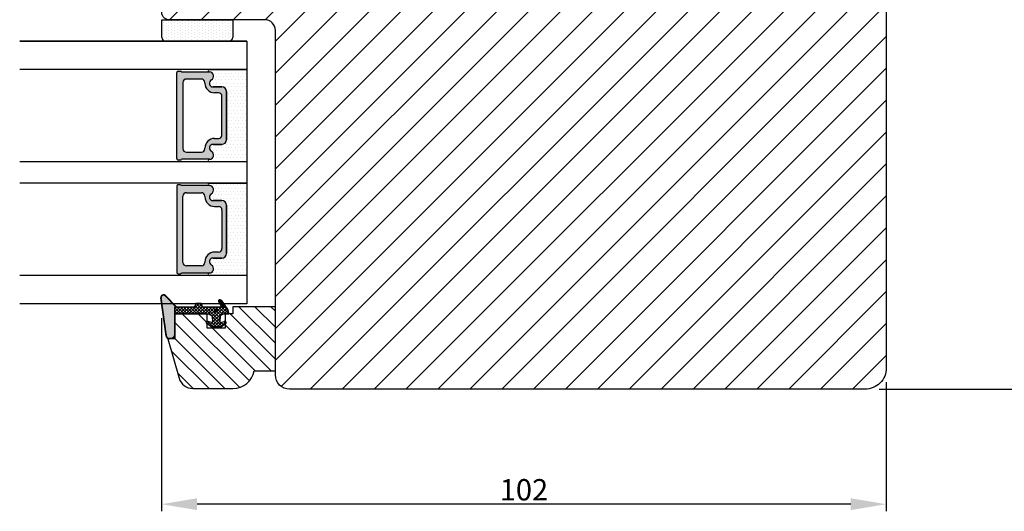
# Model space of a CAD drawing. Units: millimetres. Extents: x -7091 to 5208, y -3261 to -83.
# Drawn here: x 2743 to 2882, y -3256 to -3187 of the extents above; entities that cross this region are included whole.
import ezdxf

# ---------------------------------------------------------------- set-up
doc = ezdxf.new("R2010")
doc.units = ezdxf.units.MM
doc.layers.get('0').update_dxf_attribs({"lineweight": 0})
doc.layers.get('DEFPOINTS').update_dxf_attribs({"lineweight": 0})
for name, color, linetype, lineweight in [('03 FRAME', 40, 'Continuous', 25), ('04 FRAME HATCH', 40, 'Continuous', 0), ('05 SASH', 40, 'Continuous', 25), ('06 SASH HATCH', 40, 'Continuous', 0), ('07 GLASS', 151, 'Continuous', 25), ('13 GASKET', 254, 'Continuous', 25), ('14 GASKET HATCH', 254, 'Continuous', 0), ('19 PV', 7, 'Continuous', 25)]:
    doc.layers.add(name, color=color, linetype=linetype, lineweight=lineweight)
doc.styles.add('M1x1', font='arial.ttf', dxfattribs={"height": 3})
doc.dimstyles.new('M1x1', dxfattribs={"dimscale": 0, "dimtxt": 3, "dimasz": 5, "dimexe": 1, "dimexo": 2, "dimgap": 0.5, "dimtad": 1, "dimdec": 0, "dimdsep": 46, "dimtxsty": 'M1x1', "dimcen": -1, "dimclrd": 256, "dimclre": 256, "dimclrt": 256, "dimazin": 2, "dimtfac": 1, "dimtdec": 0, "dimtmove": 0, "dimatfit": 3, "dimfxl": 1, "dimtolj": 1, "dimarcsym": 0})
pattern_1 = [(45, (224.8440676794219, 1361.988147699134), (-0.04490128060534577, 0.04490128060534577), [])]

# ---------------------------------------------------------------- blocks, each defined once
blk = doc.blocks.new('gasket_3 LAG Trea')
at = {"layer": '13 GASKET'}
h = blk.add_hatch(color=256, dxfattribs=at)
edge = h.paths.add_edge_path()
edge.add_arc((-2.499999999998181, -1.25), 0.2107177492606173, 0, 360)
at = {"layer": '14 GASKET HATCH'}
h = blk.add_hatch(dxfattribs=at)
h.set_pattern_fill('ANSI31', color=256, scale=0.02, style=0)
h.set_pattern_definition(pattern_1)
h.paths.add_polyline_path([(-2.999999999998181, -0.449999999999136, -0.2426106716979884), (-2.580015992488683, 0.3646050874219782), (-3.913708790157159, -0.56095618667905, 0.9068610238355688), (-3.719691939516736, -0.9085735647306592), (-2.999999999998295, -0.5125161064167969)])
h = blk.add_hatch(dxfattribs=at)
h.set_pattern_fill('ANSI37', color=256, scale=0.1, style=0)
h.set_pattern_definition([(45, (224.8440676794219, 1361.988147699134), (-0.2245064030267289, 0.2245064030267289), []), (135, (224.8440676794219, 1361.988147699134), (-0.2245064030267289, -0.2245064030267288), [])])
h.paths.add_polyline_path([(-1.999999999998124, -7.049999999999045), (-1.999999999994543, -2.299999999999045), (-1.699999999995271, -1.8299999999997), (-0.8878348811443288, -1.783469706729875, -0.5313506182740955), (-0.7873699724003131, -1.915296021788208), (-0.9462878785140276, -2.385964440809857, 0.9359221097447755), (-0.5774075796460352, -2.538370783538312), (-0.2109999999975116, -1.984999999998536), (-0.2109999999975116, -0.5149999999991905), (-0.552000842708793, 0), (-0.95043246390955, 0, 0.1456651154618608), (-0.9462878785139424, -0.1140355591901425), (-0.7873699723999721, -0.5847039782108823, -0.5313506182715664), (-0.887834881144272, -0.7165302932678514), (-1.699999999995271, -0.6699999999998454), (-1.999999999994543, -0.1999999999993634), (-1.999999999996362, 2.273736754432321e-13), (-1.999999999995453, 0.5499999999999545, 0.149756043762339), (-2.560181927007221, 0.3783696087195949), (-2.580015992488683, 0.3646050874219782, 0.2426106716979884), (-2.999999999998181, -0.449999999999136), (-3.000000000006025, -3.08251649353997, -0.3745141165937434), (-3.172602849226564, -3.280631097062269), (-3.413698575389901, -3.313972081749853, 0.3745141166003319), (-3.499999999998408, -3.413029383511685), (-3.49999999999477, -4.067970136468148, 0.3745141165980526), (-3.413698575386263, -4.167027438229752), (-3.17260284922375, -4.200368422915062, -0.3745141165950112), (-3.000000000002387, -4.398483026437816), (-3.000000000002728, -7.049999999999045)])
h.paths.add_polyline_path([(-2.710717749258805, -1.25, -0.9999999999990556), (-2.289282250737557, -1.249999999999773, -1.000000000000135)], flags=16)
h = blk.add_hatch(dxfattribs=at)
h.set_pattern_fill('ANSI31', color=256, scale=0.02, style=0)
h.set_pattern_definition(pattern_1)
h.paths.add_polyline_path([(-4.553518034810907, -8.4387070422747), (-3.000000000003013, -6.929251789100135), (-2.999999999999375, -6.831650650226265), (-4.604807497957836, -8.390940631960575, 0.685463866141048), (-4.248843235608518, -9.046711146626194), (1.151188535074709, -8.301317075223096, 0.4149483184458176), (1.496581520242074, -7.852422618922674), (1.436763196067432, -7.397816690348691, 0.3763929010115535), (1.040181675829331, -7.049999999998818), (-1.999999999997272, -7.049999999999045), (-1.999999999998181, -7.119999999998754), (1.040181675829444, -7.119999999998754, -0.3763929010113959), (1.367361430025596, -7.406948769537621), (1.427179754200267, -7.861554698111604, -0.409513025110609), (1.148304943450967, -8.231051379510518, -0.004645840792192015), (1.142230541421668, -8.23189262456117), (-4.257801229434335, -8.977286695988823), (-4.25809352657194, -8.977324279066579), (-4.25841493682492, -8.977368644971648, -0.6812389625197292)])
h = blk.add_hatch(dxfattribs=at)
h.set_pattern_fill('AR-SAND', color=256, scale=0.003, style=0)
h.set_pattern_definition([(37.50000000000001, (224.8440676794219, 1361.988147699134), (-0.004800093887952137, 0.1468239711988027), [0, -0.115824, 0, -0.12954, 0, -0.123825]), (7.499999999999999, (224.8440676794219, 1361.988147699134), (0.1348569849414008, 0.2150475301705063), [0, -0.06248399999999998, 0, -0.104394, 0, -0.04000499999999999]), (327.5, (224.7503416794219, 1361.988147699134), (0.2372977110724374, 0.0004311554035637286), [0, -0.03809999999999999, 0, -0.13716, 0, -0.17907]), (317.5, (224.7503416794219, 1361.988147699134), (0.2290669357416892, 0.0668787969771649), [0, -0.01905, 0, -0.08991600000000001, 0, -0.10287])])
h.paths.add_polyline_path([(1.427179754200267, -7.861554698111604), (1.367361430025596, -7.406948769537621, 0.3763929010113959), (1.040181675829444, -7.119999999998754), (-1.999999999998181, -7.119999999998754), (-1.999999999998181, -7.049999999999045), (-3.000000000002728, -7.049999999999045), (-3.000000000003013, -6.929251789100135), (-4.553518034810907, -8.4387070422747, 0.6812389625197292), (-4.25841493682492, -8.977368644971648), (-4.25809352657194, -8.977324279066579), (-4.257801229434335, -8.977286695988823), (1.142230541421668, -8.23189262456117), (1.148304943450967, -8.231051379510518, 0.409513025110609)])
at = {"layer": '13 GASKET'}
for p, q in [((-3.913708790156306, -0.5609561866785953), (-2.560181927083249, 0.3783696086666168)), ((-1.999999999994543, -0.2000000000007276), (-1.999999999994543, 0.5500000000010914)), ((-1.999999999998181, 0.5499999999992724), (-1.999999999994543, 0.5500000000010914)), ((-0.2109999999975116, -0.5149999999994179), (-0.5774075796452962, 0.03837078353899415)), ((-3.719691939511904, -0.9085735647277033), (-2.999999999998181, -0.5125161064170243)), ((-3.000000000005457, -3.082516493539515), (-2.999999999998181, -0.4500000000007276)), ((-1.999999999994543, -0.1999999999989086), (-1.699999999995271, -0.6700000000000728)), ((-1.699999999995271, -0.6700000000000728), (-0.8878348811431351, -0.7165302932680788)), ((-0.7873699723986647, -0.5847039782111096), (-0.9462878785143403, -0.1140355591887783)), ((-0.2109999999975116, -1.984999999998763), (-0.2109999999975116, -0.5149999999994179)), ((-1.999999999994543, -2.299999999999272), (-1.699999999995271, -1.829999999999927)), ((-1.999999999998124, -7.049999999999272), (-1.999999999994543, -2.299999999999272)), ((-1.699999999995271, -1.829999999999927), (-0.8878348811431351, -1.783469706730102)), ((-0.7873699723986647, -1.915296021787071), (-0.9462878785143403, -2.385964440811222)), ((-0.2109999999975116, -1.984999999998763), (-0.5774075796452962, -2.538370783537175)), ((-3.499999999994543, -4.06797013646792), (-3.499999999998181, -3.413029383511457)), ((-3.41369857538848, -3.313972081748943), (-3.172602849228497, -3.280631097062724)), ((-3.413698575384842, -4.167027438230434), (-3.172602849224859, -4.200368422914835)), ((-3.000000000001819, -7.049999999999272), (-3.000000000001819, -4.398483026438043)), ((-2.999999999994543, -6.831650650221491), (-4.604807497957154, -8.390940631959893)), ((-3.000000000005457, -6.929251789102636), (-4.556027122524029, -8.441144964168416)), ((1.148304943454917, -8.231051379510063), (-4.25841493682492, -8.977368644971648)), ((1.151188535057372, -8.301317075225597), (-4.248843235798631, -9.046711146653251)), ((-1.999999999998181, -7.049999999999272), (-3.000000000005457, -7.049999999999272)), ((-1.999999999994543, -7.049999999999272), (1.040181675829444, -7.049999999999272)), ((-1.999999999998181, -7.049999999999272), (-1.999999999998181, -7.119999999998981)), ((-1.999999999998181, -7.119999999998981), (1.040181675829444, -7.119999999998981)), ((1.427179754200552, -7.861554698110922), (1.367361430025994, -7.406948769537848)), ((1.496581520243126, -7.852422618921992), (1.436763196068569, -7.397816690348918))]:
    blk.add_line(p, q, dxfattribs=at)
blk.add_circle((-2.499999999998181, -1.25), 0.2107177492606173, dxfattribs=at)
for centre, radius, start, end in [((-1.999999999998181, -0.4500000000007276), 1, 90, 180), ((-0.756797635482144, -0.05005550139503612), 0.2, 26.23995368854241, 198.6568948932281), ((-3.799680690217428, -0.7252656277469214), 0.2, 124.7600238058301, 293.5746622871572), ((-0.8821150939165818, -0.6166940071088902), 0.1, 266.7210137408584, 18.65689489398774), ((-0.756797635482144, -2.449944498604964), 0.2, 161.3431051069084, 333.7600463110242), ((-0.8821150939165818, -1.883305992889291), 0.1, 341.3431051051883, 93.27898625914165), ((-3.399999999999636, -3.413029383511457), 0.1, 97.87346213244922, 180), ((-3.399999999995998, -4.06797013646792), 0.1, 180, 262.1265378675507), ((-3.200000000006185, -3.082516493539515), 0.2, 277.8734621313578, 359.9999999997394), ((-3.200000000002547, -4.398483026438043), 0.2, 0, 82.1265378686422), ((1.040181675829444, -7.449999999998909), 0.4, 7.496075018583982, 90), ((1.040181675829444, -7.449999999998909), 0.33, 7.496075018552591, 90), ((1.100000000004002, -7.904605928571982), 0.33, 277.3523793598418, 7.496075018392809), ((1.100000000004002, -7.904605928571982), 0.4, 277.3523793598173, 7.496075018452696), ((-4.300031770852229, -8.64999999999668), 0.4, 139.6354634271697, 277.3523793598173), ((-4.300031770852002, -8.649999999999636), 0.33, 139.635463427038, 277.3523793598418)]:
    blk.add_arc(centre, radius, start, end, dxfattribs=at)
blk = doc.blocks.new('GLAZING BEAD 3Lags Trea')
at = {"layer": '04 FRAME HATCH'}
h = blk.add_hatch(dxfattribs=at)
h.set_pattern_fill('ANSI31', color=256, scale=0.5, style=0)
h.set_pattern_definition([(45, (0, 0), (-1.122532015133644, 1.122532015133644), [])])
h.paths.add_polyline_path([(-251.9199802854848, -1360.916005562425), (-251.9199802854848, -1357.916005562425), (-260.9174074142259, -1357.916005562425), (-260.9174074142259, -1363.916005562425), (-259.9174074142277, -1363.916005562425), (-259.9174074142277, -1365.006005562425), (-257.9174074142277, -1365.006005562425), (-257.9174074142277, -1367.506005562425), (-259.917407414224, -1367.506005562425), (-259.9174074142245, -1372.056005562424), (-256.4174074142313, -1372.056005562424), (-256.417407414224, -1373.056005562426), (-250.868705573854, -1371.464940912747, 0.3345953195025317), (-249.4199802854885, -1369.54241752087), (-249.4199802854939, -1363.87404545397, 0.365977381861914)])
at = {"layer": '03 FRAME'}
blk.add_lwpolyline([(-249.4199802854885, -1369.54241752087), (-249.4199802854939, -1363.87404545397, 0.3659773818618692), (-251.9199802854848, -1360.916005562425), (-251.9199802854848, -1357.916005562425), (-260.9174074142259, -1357.916005562425), (-260.9174074142259, -1363.916005562425), (-259.9174074142277, -1363.916005562425), (-259.9174074142277, -1365.006005562425), (-257.9174074142277, -1365.006005562425), (-257.9174074142277, -1367.506005562425), (-259.917407414224, -1367.506005562425), (-259.9174074142245, -1372.056005562424), (-256.4174074142313, -1372.056005562424), (-256.417407414224, -1373.056005562426), (-250.868705573854, -1371.464940912747, 0.3345953195026072)], format="xyb", close=True, dxfattribs=at)
blk.add_blockref('gasket_3 LAG Trea', (-257.9174074142277, -1365.006005562425))
blk = doc.blocks.new('*D97')
at = {"lineweight": -2, "transparency": 16777216}
for p, q in [((2763.223391934067, -3229.216922844525), (2763.223391934067, -3256.407036256276)), ((2865.242932896841, -3238.216922844524), (2865.242932896841, -3256.407036256276)), ((2860.242932896841, -3255.407036256276), (2768.223391934067, -3255.407036256276))]:
    blk.add_line(p, q, dxfattribs=at)
at = {"transparency": 16777216}
for points in [[(2768.223391934067, -3254.573702922943), (2768.223391934067, -3256.24036958961), (2763.223391934067, -3255.407036256276)], [(2860.242932896841, -3254.573702922943), (2860.242932896841, -3256.24036958961), (2865.242932896841, -3255.407036256276)]]:
    blk.add_solid(points, dxfattribs=at)
at = {"layer": 'DEFPOINTS', "color": 0, "transparency": 16777216}
for p in [(2763.223391934067, -3227.216922844525), (2865.242932896841, -3236.216922844524), (2763.223391934067, -3255.407036256276)]:
    blk.add_point(p, dxfattribs=at)
at = {"transparency": 16777216, "insert": (2814.233162415454, -3253.375317293111), "char_height": 3, "attachment_point": 5, "style": 'M1x1'}
blk.add_mtext('\\A1;102', dxfattribs=at)
blk = doc.blocks.new('*D98')
at = {"lineweight": -2, "transparency": 16777216}
for p, q in [((2868.364253240402, -3088.716922844523), (2915.87241586802, -3088.716922844523)), ((2914.87241586802, -3093.716922844523), (2914.87241586802, -3234.216922844525)), ((2864.242932896842, -3239.216922844525), (2915.87241586802, -3239.216922844525))]:
    blk.add_line(p, q, dxfattribs=at)
at = {"transparency": 16777216}
for points in [[(2914.039082534686, -3093.716922844523), (2915.705749201353, -3093.716922844523), (2914.87241586802, -3088.716922844523)], [(2914.039082534686, -3234.216922844525), (2915.705749201353, -3234.216922844525), (2914.87241586802, -3239.216922844525)]]:
    blk.add_solid(points, dxfattribs=at)
at = {"layer": 'DEFPOINTS', "color": 0, "transparency": 16777216}
for p in [(2866.364253240402, -3088.716922844523), (2862.242932896842, -3239.216922844525), (2914.87241586802, -3239.216922844525)]:
    blk.add_point(p, dxfattribs=at)
at = {"transparency": 16777216, "insert": (2912.840696904853, -3163.966922844523), "char_height": 3, "attachment_point": 5, "rotation": 90, "style": 'M1x1'}
blk.add_mtext('\\A1;151', dxfattribs=at)
blk = doc.blocks.new('aaa')
at = {"layer": '14 GASKET HATCH'}
h = blk.add_hatch(dxfattribs=at)
h.set_pattern_fill('DOTS', color=256, scale=0.3, angle=270, style=0)
h.set_pattern_definition([(270, (-1498.23391567883, 1817.76440805431), (0.47625, -0.2381250000000001), [0, -0.47625])])
h.paths.add_polyline_path([(260.9983915751744, 168.5069787635422), (260.9983915751744, 173.7969612198999), (247.9983915751744, 173.7969612198999), (247.9983915751729, 168.5069877974806, 0.9927398781967622), (248.3483996963452, 168.5044111480443, -0.7824915538237054), (249.4722687463927, 168.7766161829743, 0.7845985001157176), (250.4533915751745, 169.0169612198999), (250.4533915751754, 170.2469612199006, -0.4142135623728805), (251.1033915751752, 170.8969612199003), (257.8933915751739, 170.8969612199003, -0.4142135623733196), (258.5433915751727, 170.2469612199006), (258.5433915751744, 169.0169612199011, 0.7845985001084614), (259.5245144039567, 168.7766161829738, -0.7824896339467831), (260.6483834391828, 168.504413985201, 0.9927119005198215)])
h.paths.add_polyline_path([(276.9983915751745, 168.5069772966214), (276.9983915751744, 173.7969612198999), (263.9983915751744, 173.7969612198999), (263.9983915751731, 168.5069877879659, 0.9927374947144934), (264.3483997111661, 168.504413985201, -0.7824896339464351), (265.4722687463913, 168.7766161829745, 0.7845985001184698), (266.4533915751746, 169.0169612198986), (266.4533915751742, 170.2469612199006, -0.4142135623736812), (267.1033915751736, 170.8969612199003), (273.8933915751737, 170.8969612199003, -0.4142135623728111), (274.5433915751735, 170.2469612199006), (274.5433915751743, 169.0169612198999, 0.784598500114787), (275.5245144039566, 168.7766161829737, -0.7824915538912764), (276.6483834540054, 168.5044111479449, 0.9927100965781095)])
at = {"layer": '14 GASKET HATCH', "linetype": 'ByBlock'}
h = blk.add_hatch(dxfattribs=at)
h.set_pattern_fill('DOTS', color=256, scale=0.25, angle=360, style=0)
h.set_pattern_definition([(360, (-3076.492646159428, 375.4497064175396), (0.1984375000000001, 0.3968749999999999), [0, -0.396875])])
h.paths.add_polyline_path([(243.9983915751727, 162.296961219901), (243.9983915751727, 171.296961219901, 0.4142135623732202), (243.4983915751727, 171.796961219901), (240.9983915751727, 171.796961219901), (240.9983915751727, 161.8401003274428), (240.9983915751727, 161.796961219901), (243.4983915751727, 161.796961219901, 0.4142135623732202)])
at = {"layer": '19 PV'}
h = blk.add_hatch(color=256, dxfattribs=at)
edge = h.paths.add_edge_path()
edge.add_line((260.5483915751755, 163.8969612199003), (248.4483915751752, 163.8969612199003))
edge.add_arc((248.4483915751752, 164.096961219901), 0.2000000000000455, 180, 270, ccw=False)
edge.add_line((248.2483915751744, 164.096961219901), (248.2483915751744, 164.4248183213554))
edge.add_arc((248.4483915751752, 164.4248183213554), 0.1999999999998162, 120.00000000022621, 180, ccw=False)
edge.add_line((248.3483915751748, 164.5980234021122), (248.3483915751748, 168.5013007053481))
edge.add_arc((248.9440520897296, 168.5013007053462), 0.5956605145534933, 27.529289684657726, 179.999999999825, ccw=False)
edge.add_arc((249.9333915751757, 169.0169612198993), 0.5199999999998218, 207.5292896844184, 360)
edge.add_line((250.4533915751744, 169.0169612199011), (250.4533915751744, 170.2469612199006))
edge.add_arc((251.1033915751758, 170.2469612199006), 0.650000000000091, 90.00000000016041, 180, ccw=False)
edge.add_line((251.103391575174, 170.8969612199003), (257.8933915751767, 170.8969612199003))
edge.add_arc((257.893391575173, 170.2469612199006), 0.6499999999999773, 0, 89.99999999983959, ccw=False)
edge.add_line((258.5433915751745, 170.2469612199006), (258.5433915751745, 169.0169612199011))
edge.add_arc((259.0633915751749, 169.0169612199029), 0.5200000000000632, 180.0000000002004, 332.4707103151408)
edge.add_arc((260.0527310606211, 168.5013007053481), 0.5956605145532899, 0, 152.4707103155804, ccw=False)
edge.add_line((260.6483915751741, 168.5013007053499), (260.6483915751722, 164.5980234021122))
edge.add_arc((260.5483915751755, 164.4248183213535), 0.1999999999998192, 0, 60.00000000105439, ccw=False)
edge.add_line((260.7483915751744, 164.4248183213554), (260.7483915751744, 164.096961219901))
edge.add_arc((260.5483915751755, 164.096961219901), 0.2000000000000455, 269.9999999994789, 360, ccw=False)
edge = h.paths.add_edge_path()
edge.add_line((264.4483915751733, 163.8969612199003), (276.5483915751737, 163.8969612199003))
edge.add_arc((276.5483915751737, 164.096961219901), 0.2000000000000455, 270, 360)
edge.add_line((276.7483915751744, 164.096961219901), (276.7483915751744, 164.4248183213554))
edge.add_arc((276.5483915751737, 164.4248183213554), 0.1999999999998162, 0, 59.99999999981423)
edge.add_line((276.6483915751741, 164.5980234021122), (276.6483915751741, 168.5013007053481))
edge.add_arc((276.0527310606193, 168.5013007053462), 0.5956605145534933, 0, 152.4707103153411)
edge.add_arc((275.0633915751731, 169.0169612198993), 0.5199999999998218, 179.9999999997996, 332.47071031558005, ccw=False)
edge.add_line((274.5433915751745, 169.0169612199011), (274.5433915751745, 170.2469612199006))
edge.add_arc((273.893391575173, 170.2469612199006), 0.6499999999999774, 0, 89.99999999983966)
edge.add_line((273.8933915751749, 170.8969612199003), (267.1033915751722, 170.8969612199003))
edge.add_arc((267.103391575174, 170.2469612199006), 0.6500000000000288, 90, 180)
edge.add_line((266.4533915751762, 170.2469612199006), (266.4533915751762, 169.0169612199011))
edge.add_arc((265.9333915751739, 169.0169612199029), 0.5200000000000632, 207.5292896848592, 360, ccw=False)
edge.add_arc((264.9440520897277, 168.5013007053481), 0.5956605145532899, 27.52928968441963, 179.999999999825)
edge.add_line((264.3483915751748, 168.5013007053499), (264.3483915751766, 164.5980234021122))
edge.add_arc((264.4483915751733, 164.4248183213535), 0.1999999999998192, 119.9999999989456, 179.9999999994789)
edge.add_line((264.2483915751744, 164.4248183213554), (264.2483915751744, 164.096961219901))
edge.add_arc((264.4483915751733, 164.096961219901), 0.2000000000000455, 180, 270.0000000005211)
edge = h.paths.add_edge_path(flags=16)
edge.add_arc((251.7833915751743, 169.7752756254836), 0.5, 90, 180)
edge.add_line((251.2833915751743, 169.7752756254836), (251.2833915751743, 169.2252756254843))
edge.add_arc((249.9333915751757, 169.2252756254843), 1.349999999999795, 269.9999999999228, 360, ccw=False)
edge.add_line((249.9333915751739, 167.8752756254839), (249.8483915751748, 167.8752756254839))
edge.add_arc((249.8483915751748, 167.3752756254839), 0.5, 90, 180)
edge.add_line((249.3483915751748, 167.3752756254839), (249.3483915751748, 165.2752756254836))
edge.add_arc((249.8483915751748, 165.2752756254836), 0.5, 180, 270)
edge.add_line((249.8483915751748, 164.7752756254836), (259.1483915751741, 164.7752756254836))
edge.add_arc((259.1483915751741, 165.2752756254836), 0.5, 270, 360)
edge.add_line((259.6483915751741, 165.2752756254836), (259.6483915751741, 167.3752756254839))
edge.add_arc((259.1483915751741, 167.3752756254839), 0.5, 0, 90)
edge.add_line((259.1483915751741, 167.8752756254839), (259.0633915751731, 167.8752756254839))
edge.add_arc((259.0633915751749, 169.2252756254843), 1.350000000000023, 180, 269.9999999999228, ccw=False)
edge.add_line((257.7133915751746, 169.2252756254843), (257.7133915751746, 169.7752756254836))
edge.add_arc((257.2133915751746, 169.7752756254836), 0.5, 0, 90)
edge.add_line((257.2133915751746, 170.2752756254836), (251.7833915751743, 170.2752756254836))
edge = h.paths.add_edge_path(flags=16)
edge.add_arc((267.7833915751743, 169.7752756254836), 0.5, 90, 180)
edge.add_line((267.2833915751743, 169.7752756254836), (267.2833915751743, 169.2252756254843))
edge.add_arc((265.9333915751739, 169.2252756254843), 1.350000000000023, 270.0000000000772, 360, ccw=False)
edge.add_line((265.9333915751757, 167.8752756254839), (265.8483915751748, 167.8752756254839))
edge.add_arc((265.8483915751748, 167.3752756254839), 0.5, 90, 180)
edge.add_line((265.3483915751748, 167.3752756254839), (265.3483915751748, 165.2752756254836))
edge.add_arc((265.8483915751748, 165.2752756254836), 0.5, 180, 270)
edge.add_line((265.8483915751748, 164.7752756254836), (275.1483915751741, 164.7752756254836))
edge.add_arc((275.1483915751741, 165.2752756254836), 0.5, 270, 360)
edge.add_line((275.6483915751741, 165.2752756254836), (275.6483915751741, 167.3752756254839))
edge.add_arc((275.1483915751741, 167.3752756254839), 0.5, 0, 90)
edge.add_line((275.1483915751741, 167.8752756254839), (275.0633915751749, 167.8752756254839))
edge.add_arc((275.0633915751731, 169.2252756254843), 1.349999999999795, 180, 270.0000000000772, ccw=False)
edge.add_line((273.7133915751746, 169.2252756254843), (273.7133915751746, 169.7752756254836))
edge.add_arc((273.2133915751746, 169.7752756254836), 0.5, 0, 90)
edge.add_line((273.2133915751746, 170.2752756254836), (267.7833915751743, 170.2752756254836))
at = {"layer": '07 GLASS'}
for p, q in [((243.9983915751744, 173.7969612198999), (280.9983915751744, 173.7969612198999)), ((243.9983915751745, 173.7969612199006), (243.9983915751745, 141.7969612199006)), ((243.9983915751745, 141.7969612199006), (243.9983915751745, 173.7969612199006)), ((247.9983915751744, 173.7969612198999), (247.9983915751744, 141.7969612198999)), ((260.9983915751744, 173.7969612198999), (260.9983915751744, 141.7969612198999)), ((263.9983915751744, 173.7969612198999), (263.9983915751744, 141.7969612198999)), ((276.9983915751744, 173.7969612198999), (276.9983915751744, 141.7969612198999)), ((280.9983915751745, 173.7969612199006), (280.9983915751745, 141.7969612199006)), ((280.9983915751745, 173.7969612199006), (280.9983915751745, 141.7969612199006))]:
    blk.add_line(p, q, dxfattribs=at)
at = {"layer": '13 GASKET'}
for p, q in [((247.9983915751726, 168.5069878052477), (247.9983915751744, 173.7969612198999)), ((260.9983915751745, 173.7969612199006), (260.9983915751745, 168.5069878036277)), ((263.9983915751726, 168.5069878052477), (263.9983915751744, 173.7969612198999)), ((257.8933915751767, 170.8969612199003), (251.103391575174, 170.8969612199003)), ((267.1033915751722, 170.8969612199003), (273.8933915751749, 170.8969612199003)), ((250.4533915751744, 170.2469612199006), (250.4533915751744, 169.0169612199011)), ((258.5433915751727, 169.0169612199011), (258.5433915751727, 170.2469612199006)), ((266.4533915751762, 169.0169612199011), (266.4533915751762, 170.2469612199006)), ((274.5433915751745, 170.2469612199006), (274.5433915751745, 169.0169612199011))]:
    blk.add_line(p, q, dxfattribs=at)
at = {"layer": '13 GASKET', "linetype": 'ByBlock'}
for p, q in [((240.9983915751727, 171.7969612199006), (243.4983915751727, 171.7969612199006)), ((240.9983915751727, 161.7969612199006), (240.9983915751727, 171.7969612199006)), ((243.9983915751727, 171.2969612199006), (243.9983915751727, 162.8107525624212)), ((243.9983915751727, 162.8107525624212), (243.9983915751727, 162.2969612199006)), ((243.4983915751727, 161.7969612199006), (240.9983915751727, 161.7969612199006))]:
    blk.add_line(p, q, dxfattribs=at)
for centre, start, end in [((243.4983915751727, 171.2969612199006), 0, 90), ((243.4983915751727, 171.2969612199006), 0, 90), ((243.4983915751727, 162.2969612199006), 270, 0), ((243.4983915751727, 162.2969612199006), 270, 0)]:
    blk.add_arc(centre, 0.5, start, end, dxfattribs=at)
at = {"layer": '13 GASKET'}
for centre, radius, start, end in [((251.1033915751758, 170.2469612199006), 0.650000000000091, 90.00000000016033, 180), ((257.893391575173, 170.2469612199006), 0.6499999999999773, 0, 89.99999999983966), ((267.1033915751758, 170.2469612199006), 0.6499999999999773, 90.00000000016033, 180), ((273.893391575173, 170.2469612199006), 0.650000000000091, 0, 89.99999999983966), ((248.1734050233553, 168.5069746694649), 0.1750134486744585, 179.995699616657, 359.1607261398203), ((248.9440520897277, 168.5013007053462), 0.5956605145533896, 27.52928968461386, 179.7008093658887), ((249.9333915751757, 169.0169612198993), 0.5199999999998218, 207.5292896844185, 2.004238765427583e-10), ((259.0633915751731, 169.0169612198974), 0.5200000000001503, 179.9999999995991, 332.4707103159393), ((260.0527310606211, 168.5013007053481), 0.5956605145531236, 0.2994635444083609, 152.4707103155215), ((260.8233781268644, 168.5069765035209), 0.1750134486745377, 180.8389454153369, 0.003699420760066031), ((264.1734050234844, 168.5069765035209), 0.1750134486745377, 179.9963005792399, 359.1610545846631), ((264.9440520897277, 168.5013007053481), 0.5956605145531236, 27.52928968447853, 179.7005364555916), ((265.9333915751757, 169.0169612198974), 0.5200000000001503, 207.5292896840607, 4.008477530852538e-10), ((275.0633915751731, 169.0169612198993), 0.5199999999998218, 179.9999999997996, 332.4707103155801), ((276.0527310606211, 168.5013007053462), 0.5956605145533896, 0.2991906341113251, 152.4707103153849), ((276.8233781269936, 168.5069746694649), 0.1750134486744585, 180.8392738601797, 0.004300383342944424)]:
    blk.add_arc(centre, radius, start, end, dxfattribs=at)
at = {"layer": '19 PV'}
for p, q in [((251.103391575174, 170.8969612199003), (257.8933915751767, 170.8969612199003)), ((273.8933915751749, 170.8969612199003), (267.1033915751722, 170.8969612199003)), ((250.4533915751744, 169.0169612199011), (250.4533915751744, 170.2469612199006)), ((251.2833915751743, 169.7752756254836), (251.2833915751743, 169.2252756254843)), ((257.2133915751746, 170.2752756254836), (251.7833915751743, 170.2752756254836)), ((257.7133915751746, 169.2252756254843), (257.7133915751746, 169.7752756254836)), ((258.5433915751745, 170.2469612199006), (258.5433915751745, 169.0169612199011)), ((266.4533915751744, 170.2469612199006), (266.4533915751744, 169.0169612199011)), ((267.2833915751743, 169.2252756254843), (267.2833915751743, 169.7752756254836)), ((267.7833915751743, 170.2752756254836), (273.2133915751746, 170.2752756254836)), ((273.7133915751746, 169.7752756254836), (273.7133915751746, 169.2252756254843)), ((274.5433915751745, 169.0169612199011), (274.5433915751745, 170.2469612199006)), ((248.3483915751748, 164.5980234021122), (248.3483915751748, 168.5013007053481)), ((249.9333915751739, 167.8752756254839), (249.8483915751748, 167.8752756254839)), ((259.1483915751741, 167.8752756254839), (259.0633915751731, 167.8752756254839)), ((260.6483915751741, 168.5013007053499), (260.6483915751722, 164.5980234021122)), ((264.3483915751748, 168.5013007053499), (264.3483915751766, 164.5980234021122)), ((265.8483915751748, 167.8752756254839), (265.9333915751757, 167.8752756254839)), ((275.0633915751749, 167.8752756254839), (275.1483915751741, 167.8752756254839)), ((276.6483915751741, 164.5980234021122), (276.6483915751741, 168.5013007053481)), ((249.3483915751748, 167.3752756254839), (249.3483915751748, 165.2752756254836)), ((259.6483915751741, 165.2752756254836), (259.6483915751741, 167.3752756254839)), ((265.3483915751748, 165.2752756254836), (265.3483915751748, 167.3752756254839)), ((275.6483915751741, 167.3752756254839), (275.6483915751741, 165.2752756254836)), ((248.2483915751744, 164.096961219901), (248.2483915751744, 164.4248183213554)), ((260.5483915751755, 163.8969612199003), (248.4483915751752, 163.8969612199003)), ((249.8483915751748, 164.7752756254836), (259.1483915751741, 164.7752756254836)), ((260.7483915751744, 164.4248183213554), (260.7483915751744, 164.096961219901)), ((264.2483915751744, 164.4248183213554), (264.2483915751744, 164.096961219901)), ((264.4483915751733, 163.8969612199003), (276.5483915751737, 163.8969612199003)), ((275.1483915751741, 164.7752756254836), (265.8483915751748, 164.7752756254836)), ((276.7483915751744, 164.096961219901), (276.7483915751744, 164.4248183213554))]:
    blk.add_line(p, q, dxfattribs=at)
for centre, radius, start, end in [((251.1033915751758, 170.2469612199006), 0.6499999999999774, 90.00000000016033, 180), ((257.8933915751749, 170.2469612199006), 0.6500000000000288, 0, 90), ((267.103391575174, 170.2469612199006), 0.6500000000000288, 90, 180), ((273.893391575173, 170.2469612199006), 0.6499999999999774, 0, 89.99999999983966), ((249.9333915751757, 169.2252756254843), 1.349999999999795, 269.9999999999228, 0), ((251.7833915751743, 169.7752756254836), 0.5, 90, 180), ((257.2133915751746, 169.7752756254836), 0.5, 0, 90), ((259.0633915751749, 169.2252756254843), 1.350000000000023, 180, 269.9999999999228), ((265.9333915751739, 169.2252756254843), 1.350000000000023, 270.0000000000772, 0), ((267.7833915751743, 169.7752756254836), 0.5, 90, 180), ((273.2133915751746, 169.7752756254836), 0.5, 0, 90), ((275.0633915751731, 169.2252756254843), 1.349999999999795, 180, 270.0000000000772), ((248.9440520897296, 168.5013007053462), 0.5956605145534933, 27.5292896846577, 179.999999999825), ((249.8483915751748, 167.3752756254839), 0.5, 90, 180), ((249.9333915751757, 169.0169612198993), 0.5199999999998002, 207.5292896844199, 2.004238765427583e-10), ((259.0633915751749, 169.0169612199029), 0.5200000000000632, 180.0000000002004, 332.4707103151408), ((259.1483915751741, 167.3752756254839), 0.5, 0, 90), ((260.0527310606211, 168.5013007053481), 0.5956605145532899, 1.749661313044328e-10, 152.4707103155804), ((264.9440520897277, 168.5013007053481), 0.5956605145532899, 27.52928968441963, 179.999999999825), ((265.8483915751748, 167.3752756254839), 0.5, 90, 180), ((265.9333915751739, 169.0169612199029), 0.5200000000000632, 207.5292896848592, 359.9999999997996), ((275.0633915751731, 169.0169612198993), 0.5199999999998002, 179.9999999997996, 332.4707103155801), ((275.1483915751741, 167.3752756254839), 0.5, 0, 90), ((276.0527310606193, 168.5013007053462), 0.5956605145534933, 1.74966131304366e-10, 152.4707103153411), ((249.8483915751748, 165.2752756254836), 0.5, 180, 270), ((259.1483915751741, 165.2752756254836), 0.5, 270, 0), ((265.8483915751748, 165.2752756254836), 0.5, 180, 270), ((275.1483915751741, 165.2752756254836), 0.5, 270, 0), ((248.4483915751752, 164.4248183213554), 0.1999999999998162, 120.0000000002262, 180), ((248.4483915751752, 164.096961219901), 0.2000000000000455, 180, 270), ((260.5483915751755, 164.096961219901), 0.2000000000000455, 269.9999999994789, 0), ((260.5483915751755, 164.4248183213535), 0.1999999999998192, 5.211020790114566e-10, 60.00000000105441), ((264.4483915751733, 164.4248183213535), 0.1999999999998192, 119.9999999989456, 179.9999999994789), ((264.4483915751733, 164.096961219901), 0.2000000000000455, 180, 270.0000000005211), ((276.5483915751737, 164.096961219901), 0.2000000000000455, 270, 0), ((276.5483915751737, 164.4248183213554), 0.1999999999998162, 0, 59.99999999981423)]:
    blk.add_arc(centre, radius, start, end, dxfattribs=at)

msp = doc.modelspace()

# ---------------------------------------------------------------- hatches: boundary and pattern name
at = {"layer": '06 SASH HATCH'}
h = msp.add_hatch(dxfattribs=at)
h.set_pattern_fill('ANSI31', color=256, angle=270, style=0)
h.set_pattern_definition([(225, (2208.571427096456, 1110.869452532634), (-2.245064030267289, 2.245064030267288), [])])
h.paths.add_polyline_path([(2809.242932896841, -3182.716922844523), (2809.242932896841, -3175.216922844523), (2777.242932896842, -3175.216922844523, 0.3312708873014978), (2775.327146307021, -3176.642673994053, -0.2835093783466561), (2774.542901189778, -3177.340357321829), (2770.201043830837, -3178.105943920598, 0.3336511523865648), (2765.27796670094, -3183.367350648618, -0.3308290260394156), (2764.467456559711, -3184.242435547976, 0.1713316445984482), (2763.602813413761, -3184.742177973135), (2763.277007070552, -3185.95810379942, 0.06554346281310439), (2763.242932896841, -3186.216922844523, 0.4142135623737886), (2764.242932896841, -3187.216922844522), (2777.742932896841, -3187.216922844523, -0.4142135623721212), (2779.242932896841, -3188.716922844523), (2779.242932896841, -3237.216922844524, 0.414213562373428), (2781.242932896841, -3239.216922844523), (2862.242932896843, -3239.216922844522, 0.414213562373389), (2865.242932896841, -3236.216922844525), (2865.242932896841, -3178.216922844523, 0.4142135623730306), (2862.242932896841, -3175.216922844523), (2812.242932896841, -3175.216922844523), (2812.242932896841, -3182.716922844523)])
h.paths.add_polyline_path([(2775.327146307021, -3176.642673994053, -0.3312708873014978), (2777.242932896842, -3175.216922844523), (2768.457078797112, -3175.216922844523, 0.3394542588626382), (2765.559301318242, -3177.440465709215), (2763.602813413761, -3184.742177973135, -0.1713316445984482), (2764.467456559711, -3184.242435547976, 0.3308290260394156), (2765.27796670094, -3183.367350648618, -0.3336511523865648), (2770.201043830837, -3178.105943920598), (2774.542901189778, -3177.340357321829, 0.2835093783466561)], flags=16)

# ---------------------------------------------------------------- linework, layer by layer
at = {"layer": '05 SASH'}
msp.add_lwpolyline([(2862.242932896841, -3239.216922844523), (2781.242932896841, -3239.216922844523, -0.4142135623735417), (2779.242932896841, -3237.216922844524), (2779.242932896841, -3188.716922844523, 0.4142135623724243), (2777.742932896841, -3187.216922844523), (2764.242932896841, -3187.216922844523, -0.4931454260316345), (2763.277007070552, -3185.95810379942), (2765.559301318242, -3177.440465709215, -0.3394542588627307), (2768.457078797112, -3175.216922844523), (2809.242932896841, -3175.216922844523), (2809.242932896841, -3182.716922844523), (2812.242932896841, -3182.716922844523), (2812.242932896841, -3175.216922844523), (2862.242932896841, -3175.216922844523, -0.4142135623729216), (2865.242932896841, -3178.216922844523), (2865.242932896841, -3236.216922844524, -0.4142135623735149)], format="xyb", close=True, dxfattribs=at)

# ---------------------------------------------------------------- block references
at = {"rotation": 270}
msp.add_blockref('aaa', (2601.445971676939, -2946.218531269352), dxfattribs=at)
at = {"color": 0, "rotation": 270.0000000000006}
msp.add_blockref('GLAZING BEAD 3Lags Trea', (4137.15893845927, -3488.534330258738), dxfattribs=at)

# ---------------------------------------------------------------- dimensions: what is measured, and where the dimension line sits
dim = msp.add_linear_dim(base=(2914.87241586802, -3239.216922844525), p1=(2866.364253240401, -3088.716922844521), p2=(2862.242932896841, -3239.216922844523), angle=90, dimstyle='M1x1', override={"dimscale": 1})
dim.commit()
dim.dimension.update_dxf_attribs({"geometry": '*D98', "text_midpoint": (2912.840696904853, -3163.966922844523)})
dim = msp.add_linear_dim(base=(2763.223391934067, -3255.407036256276), p1=(2865.242932896841, -3236.216922844524), p2=(2763.223391934067, -3227.216922844525), dimstyle='M1x1', override={"dimscale": 1})
dim.commit()
dim.dimension.update_dxf_attribs({"geometry": '*D97', "text_midpoint": (2814.233162415454, -3253.375317293111)})

doc.saveas('drawing.dxf')
